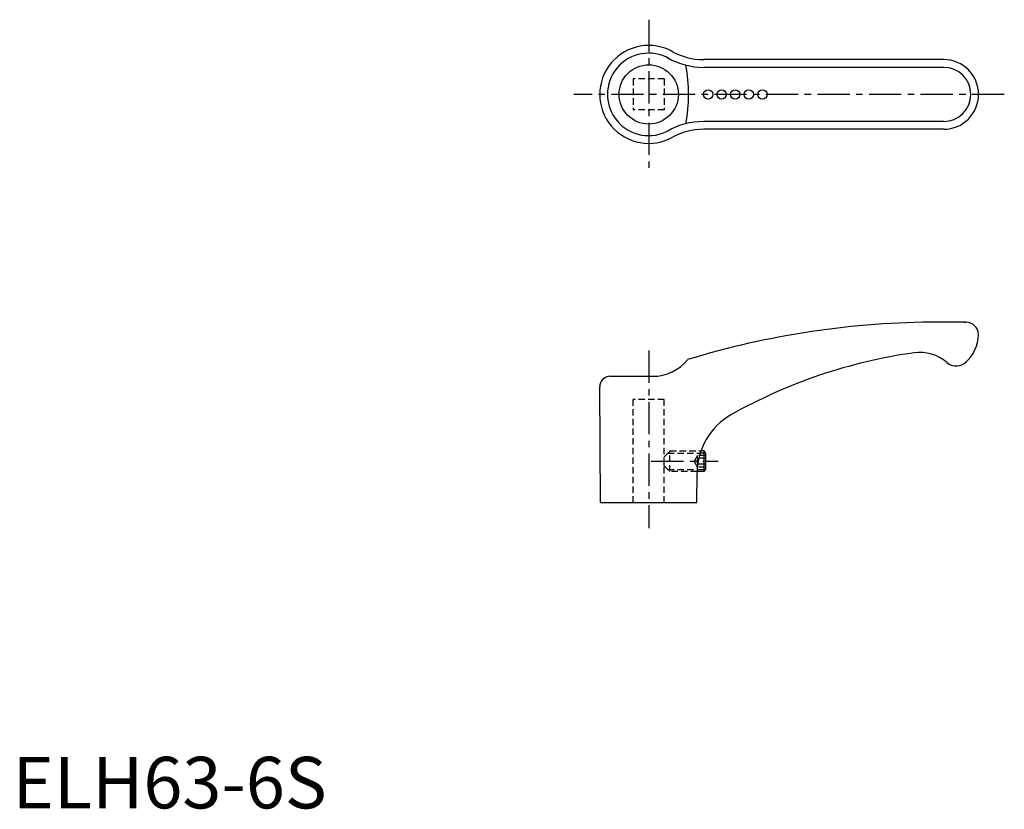
# Model space of a CAD drawing. Extents: x 1 to 192, y 0 to 153.
import ezdxf

# ---------------------------------------------------------------- set-up
doc = ezdxf.new("R2010")
doc.units = 0
doc.header["$LTSCALE"] = 5
doc.header["$MEASUREMENT"] = 0
doc.linetypes.add('CENTER', pattern=[2, 1.25, -0.25, 0.25, -0.25])
doc.linetypes.add('HIDDEN', pattern=[0.375, 0.25, -0.125])
doc.layers.get('0').update_dxf_attribs({"linetype": 'CONTINUOUS'})
for name, color, linetype in [('1', 1, 'CENTER'), ('2', 2, 'HIDDEN'), ('3', 3, 'CONTINUOUS')]:
    doc.layers.add(name, color=color, linetype=linetype)
doc.styles.add('Standard1', font='ARIAL.TTF')

msp = doc.modelspace()

# ---------------------------------------------------------------- linework, layer by layer
for p, q in [((180.67, 145.27), (134.09, 145.27)), ((180.67, 131.77), (134.09, 131.77)), ((184.92, 94.34), (179.64, 94.34)), ((184.69, 94.34), (184.92, 94.34)), ((187.42, 91.84), (187.42, 91.84)), ((115.94, 83.84), (124.22, 83.84)), ((114.05, 59.34), (113.92, 81.81)), ((134.17, 69.34), (133.55, 69.34)), ((134.42, 68.91), (134.17, 69.34)), ((134.17, 65.34), (134.17, 69.34)), ((134.42, 68.91), (134.42, 65.77)), ((132.78, 59.34), (132.81, 65.12)), ((134.17, 65.34), (132.82, 65.34)), ((134.17, 65.34), (134.42, 65.77)), ((114.05, 59.34), (132.78, 59.34))]:
    msp.add_line(p, q)
for centre in [(134.96, 138.52), (137.57, 138.52), (140.2, 138.52), (142.83, 138.52), (145.48, 138.52)]:
    msp.add_circle(centre, 0.9)
for centre, radius, start, end in [((123.42, 138.52), 9.5, 60.0912, 299.9088), ((134.09, 157.89), 12.62, 240.3513, 270), ((180.67, 138.52), 6.75, 270, 90), ((134.09, 119.14), 12.62, 90, 119.6487), ((179.64, -72.31), 166.65, 90, 106.9967), ((184.92, 91.84), 2.5, 2.3911, 90), ((179.9, 92.12), 7.52, 311.3802, 358.6139), ((188.97, -11.63), 101, 97.9898, 119.4134), ((176.04, 80.46), 8, 49.1547, 97.9898), ((124.22, 92.42), 8.59, 270, 321.3318), ((183.09, 88.62), 2.78, 229.1547, 315.2636), ((115.94, 81.82), 2.02, 90, 180.35), ((145.85, 65.03), 13.04, 119.8274, 179.677)]:
    msp.add_arc(centre, radius, start, end)
at = {"layer": '1'}
for p, q in [((123.42, 153.02), (123.42, 124.02)), ((192.42, 138.52), (108.92, 138.52)), ((123.42, 88.84), (123.42, 54.34)), ((123.92, 67.34), (136.92, 67.34))]:
    msp.add_line(p, q, dxfattribs=at)
at = {"layer": '2'}
for p, q in [((126.42, 141.52), (120.42, 141.52)), ((120.42, 141.52), (120.42, 135.52)), ((126.42, 141.52), (126.42, 135.52)), ((126.42, 135.52), (120.42, 135.52)), ((120.42, 59.34), (120.42, 79.34)), ((126.42, 79.34), (120.42, 79.34)), ((126.42, 59.34), (126.42, 79.34)), ((126.42, 68.21), (127.54, 69.34)), ((127.11, 68.91), (133.4, 68.91)), ((127.54, 65.34), (127.54, 69.34)), ((127.54, 69.34), (133.55, 69.34)), ((126.42, 66.46), (126.42, 68.21)), ((132.92, 68.49), (132.25, 67.34)), ((132.92, 66.18), (132.25, 67.34)), ((134.42, 68.49), (132.92, 68.49)), ((134.42, 67.92), (132.92, 67.92)), ((126.42, 66.46), (127.54, 65.34)), ((127.11, 65.77), (132.83, 65.77)), ((132.82, 65.34), (127.54, 65.34)), ((134.42, 66.76), (132.92, 66.76)), ((134.42, 66.18), (132.92, 66.18))]:
    msp.add_line(p, q, dxfattribs=at)
for centre, radius, start, end in [((133.29, 68.2), 0.47, 157.8789, 217.8789), ((134.55, 67.34), 1.73, 160.5288, 199.4712), ((133.29, 66.47), 0.47, 142.1211, 202.1211)]:
    msp.add_arc(centre, radius, start, end, dxfattribs=at)
at = {"layer": '3'}
for p, q in [((180.67, 143.77), (134.09, 143.77)), ((180.67, 133.27), (134.09, 133.27)), ((134.42, 68.91), (133.4, 68.91)), ((132.83, 65.77), (134.42, 65.77))]:
    msp.add_line(p, q, dxfattribs=at)
msp.add_circle((123.42, 138.52), 5.75, dxfattribs=at)
for centre, radius, start, end in [((123.42, 138.52), 8, 60.0912, 299.9088), ((134.09, 157.89), 14.12, 240.3513, 270), ((99.21, 138.52), 31.94, 349.7556, 10.2444), ((180.67, 138.52), 5.25, 270, 90), ((134.09, 119.14), 14.12, 90, 119.6487)]:
    msp.add_arc(centre, radius, start, end, dxfattribs=at)

# ---------------------------------------------------------------- texts
at = {"color": 3, "style": 'Standard1'}
msp.add_text('ELH63-6S', height=10, dxfattribs=at).set_placement((0, 0))

doc.saveas('drawing.dxf')
